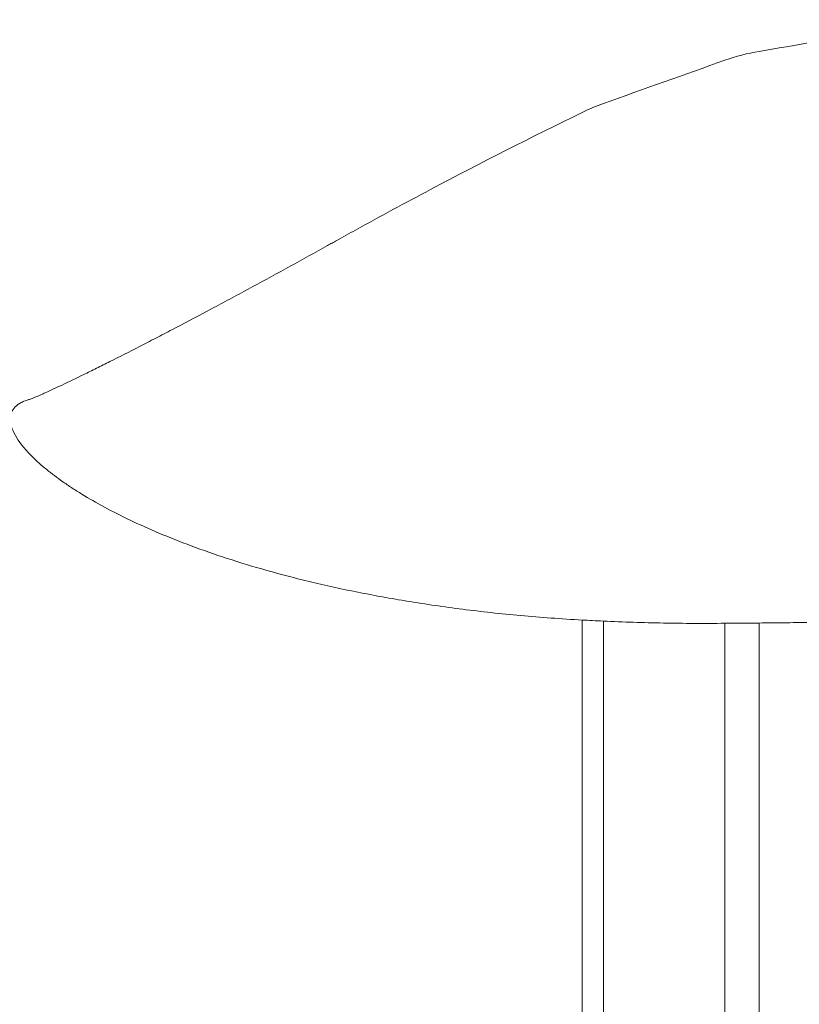
# Model space of a CAD drawing. Units: millimetres. Extents: x -53 to 63, y -46 to 69.
# Drawn here: x 31 to 39, y 21 to 30 of the extents above; entities that cross this region are included whole.
import ezdxf

# ---------------------------------------------------------------- set-up
doc = ezdxf.new("R2010")
doc.units = ezdxf.units.MM
doc.layers.add('1', color=4, linetype='Continuous')
doc.layers.add('SK2', color=7, linetype='Continuous')
doc.styles.add('iso_b_vert', font='simplex.shx')
doc.dimstyles.get("Standard").update_dxf_attribs({"dimtxt": 0.18, "dimasz": 0.18, "dimexe": 0.18, "dimexo": 0.0625, "dimgap": 0.09, "dimtad": 1, "dimzin": 0, "dimdsep": 52, "dimtxsty": 'Standard', "dimcen": 0.09, "dimadec": 0, "dimazin": 0, "dimtfac": 1, "dimtdec": 4, "dimtofl": 0, "dimtmove": 0, "dimatfit": 3, "dimfxl": 1, "dimtolj": 1, "dimtzin": 0, "dimarcsym": 0})

# ---------------------------------------------------------------- blocks, each defined once
blk = doc.blocks.new('_U1')
at = {"layer": 'SK2', "lineweight": 13}
for p, q in [((-30, 1.5875), (-30, 65.75)), ((50, 33.0875), (50, 65.75)), ((-30, 63.75), (50, 63.75))]:
    blk.add_line(p, q, dxfattribs=at)
at = {"layer": 'SK2', "lineweight": 18}
for points in [[(-30, 63.75), (-26.500002, 64.210784), (-26.499998, 63.289216)], [(50, 63.75), (46.500002, 63.289216), (46.499998, 64.210784)]]:
    blk.add_solid(points, dxfattribs=at)
at = {"layer": 'SK2', "lineweight": 18, "insert": (8.095034, 64.782634), "char_height": 3.5, "attachment_point": 7, "line_spacing_factor": 1.084337, "style": 'iso_b_vert'}
blk.add_mtext('\\W0.6740;80', dxfattribs=at)

msp = doc.modelspace()

# ---------------------------------------------------------------- linework, layer by layer
at = {"layer": '1', "lineweight": 13}
for p, q in [((36.3949, 15.378), (36.3949, 24.4297)), ((36.6077, 24.4189), (36.6077, 15.38)), ((37.8314, 15.3357), (37.8314, 24.3967)), ((38.1759, 24.3995), (38.1759, 15.3016))]:
    msp.add_line(p, q, dxfattribs=at)
at = {"layer": '1', "lineweight": 18}
for points, knots in [([(38.1759, 30.1585), (38.4707, 30.2085), (38.7655, 30.2582), (39.3555, 30.357), (39.6507, 30.406), (39.9468, 30.4547)], [0, 0, 0, 0, 0.5, 0.5, 1, 1, 1, 1]), ([(36.3949, 24.4297), (36.2885, 24.4354), (36.1836, 24.4419), (35.9767, 24.4568), (35.8748, 24.4651), (35.6739, 24.4834), (35.5748, 24.4933), (35.38, 24.5146), (35.2842, 24.526), (35.0016, 24.5619), (34.8194, 24.5885), (34.467, 24.6461), (34.2968, 24.6771), (33.9682, 24.7431), (33.8098, 24.778), (33.6191, 24.8238), (33.5813, 24.833), (33.5064, 24.8518), (33.4694, 24.8612), (33.3596, 24.8898), (33.2881, 24.9092), (32.9388, 25.0076), (32.6857, 25.0908), (32.2273, 25.2613), (32.022, 25.3487), (31.6557, 25.5235), (31.4949, 25.6109), (31.3376, 25.7073), (31.3205, 25.718), (31.2868, 25.7393), (31.2703, 25.7499), (31.2219, 25.7816), (31.1292, 25.8444), (31.0488, 25.9051), (30.9035, 26.0234), (30.8273, 26.0978), (30.7124, 26.2356), (30.6738, 26.299), (30.6312, 26.4126), (30.6273, 26.4628), (30.652, 26.5484), (30.6807, 26.5837), (30.736, 26.6175), (30.7481, 26.6237), (30.774, 26.6352), (30.7879, 26.6403), (30.8065, 26.6461), (30.8101, 26.6472), (30.8181, 26.6495), (30.8226, 26.651), (30.8379, 26.6563), (30.8504, 26.661), (30.8802, 26.673), (30.8974, 26.6801), (30.9268, 26.6928), (30.9372, 26.6973), (30.9592, 26.7071), (30.9709, 26.7122), (31.0317, 26.7396), (31.0887, 26.766), (31.2189, 26.8277), (31.292, 26.8629), (31.3936, 26.9127), (31.4145, 26.9229), (31.457, 26.9439), (31.4786, 26.9546), (31.5446, 26.9873), (31.5901, 27.01), (31.7308, 27.0808), (31.8304, 27.1313), (31.962, 27.1989), (31.9887, 27.2126), (32.0428, 27.2405), (32.0702, 27.2546), (32.1532, 27.2976), (32.3215, 27.3852), (32.4966, 27.4776), (32.6762, 27.5731), (32.7368, 27.6055), (32.8288, 27.6548), (32.8597, 27.6714), (32.9217, 27.7048), (32.9528, 27.7215), (33.1081, 27.8055), (33.2327, 27.8733), (33.4826, 28.0102), (33.6078, 28.0794), (33.7647, 28.1665), (33.7962, 28.184), (33.8433, 28.2102), (33.8589, 28.219), (33.8903, 28.2364), (33.9059, 28.2452), (33.9843, 28.2888), (34.047, 28.3235), (34.3609, 28.4965), (34.613, 28.6326), (35.372, 29.0345), (35.8816, 29.2936), (36.3949, 29.5437)], [0, 0, 0, 0, 0.015625, 0.015625, 0.03125, 0.03125, 0.046875, 0.046875, 0.0625, 0.0625, 0.09375, 0.09375, 0.125, 0.125, 0.15625, 0.15625, 0.164062, 0.164062, 0.171875, 0.171875, 0.1875, 0.1875, 0.25, 0.25, 0.3125, 0.3125, 0.375, 0.375, 0.382812, 0.382812, 0.390625, 0.390625, 0.40625, 0.4375, 0.4375, 0.5, 0.5, 0.5625, 0.5625, 0.625, 0.625, 0.6875, 0.6875, 0.703125, 0.703125, 0.71875, 0.71875, 0.722656, 0.722656, 0.726562, 0.726562, 0.734375, 0.734375, 0.742187, 0.742187, 0.746094, 0.746094, 0.75, 0.75, 0.765625, 0.765625, 0.78125, 0.78125, 0.785156, 0.785156, 0.789062, 0.789062, 0.796875, 0.796875, 0.8125, 0.8125, 0.816406, 0.816406, 0.820312, 0.820312, 0.828125, 0.84375, 0.84375, 0.851562, 0.851562, 0.855469, 0.855469, 0.859375, 0.859375, 0.875, 0.875, 0.890625, 0.890625, 0.894531, 0.894531, 0.896484, 0.896484, 0.898437, 0.898437, 0.90625, 0.90625, 0.9375, 0.9375, 1, 1, 1, 1]), ([(36.6077, 24.4189), (36.5701, 24.4207), (36.5336, 24.4225), (36.4628, 24.4261), (36.4283, 24.4279), (36.3949, 24.4297)], [0, 0, 0, 0, 0.5, 0.5, 1, 1, 1, 1]), ([(37.8314, 24.3967), (37.7273, 24.3958), (37.6236, 24.3954), (37.4173, 24.3961), (37.2121, 24.3981), (37.0092, 24.4032), (36.8076, 24.4099), (36.7073, 24.4141), (36.6077, 24.4189)], [0, 0, 0, 0, 0.25, 0.25, 0.5, 0.75, 0.75, 1, 1, 1, 1]), ([(40.1726, 24.4509), (40.0057, 24.4448), (39.8388, 24.4386), (39.5052, 24.4268), (39.3384, 24.4212), (39.0886, 24.4141), (39.0054, 24.4119), (38.8392, 24.4081), (38.7561, 24.4066), (38.5902, 24.404), (38.5073, 24.4029), (38.3415, 24.4009), (38.2587, 24.4001), (38.1759, 24.3995)], [0, 0, 0, 0, 0.25, 0.25, 0.5, 0.5, 0.625, 0.625, 0.75, 0.75, 0.875, 0.875, 1, 1, 1, 1]), ([(38.1759, 24.3995), (38.1155, 24.3991), (38.0566, 24.3986), (37.9705, 24.3979), (37.9422, 24.3977), (37.8861, 24.3972), (37.8585, 24.3969), (37.8314, 24.3967)], [0, 0, 0, 0, 0.5, 0.5, 0.75, 0.75, 1, 1, 1, 1])]:
    msp.add_open_spline(points, degree=3, knots=knots, dxfattribs=at)
for points in [[(37.8314, 30.0688), (37.9442, 30.1089), (38.0591, 30.1387), (38.1759, 30.1585)], [(36.6077, 29.6333), (37.0159, 29.7788), (37.4237, 29.924), (37.8314, 30.0688)], [(36.3949, 29.5437), (36.4644, 29.5776), (36.5354, 29.6074), (36.6077, 29.6333)]]:
    msp.add_open_spline(points, degree=3, dxfattribs=at)

# ---------------------------------------------------------------- dimensions: what is measured, and where the dimension line sits
at = {"layer": 'SK2', "lineweight": 18}
dim = msp.add_linear_dim(base=(50, 63.75), p1=(-30, 0), p2=(50, 31.5), dimstyle='Standard', override={"dimtxt": 3.5, "dimasz": 3.5, "dimexe": 2, "dimexo": 1.5875, "dimgap": 1.75, "dimtad": 1, "dimtih": 1, "dimtoh": 0, "dimdec": 2, "dimlfac": 1, "dimzin": 8, "dimdsep": 46, "dimlunit": 2, "dimpost": '<>', "dimtxsty": 'iso_b_vert', "dimsah": 1, "dimse1": 0, "dimse2": 0, "dimsd1": 0, "dimsd2": 0, "dimclrd": 2, "dimclre": 2, "dimclrt": 2, "dimtol": 0, "dimtm": -0.1, "dimtfac": 1, "dimtdec": 2, "dimtofl": 1, "dimtmove": 0, "dimtzin": 8, "dimlwd": 13, "dimlwe": 13}, dxfattribs=at)
dim.commit()
dim.dimension.update_dxf_attribs({"geometry": '_U1', "text_midpoint": (10, 63.75)})

doc.saveas('drawing.dxf')
